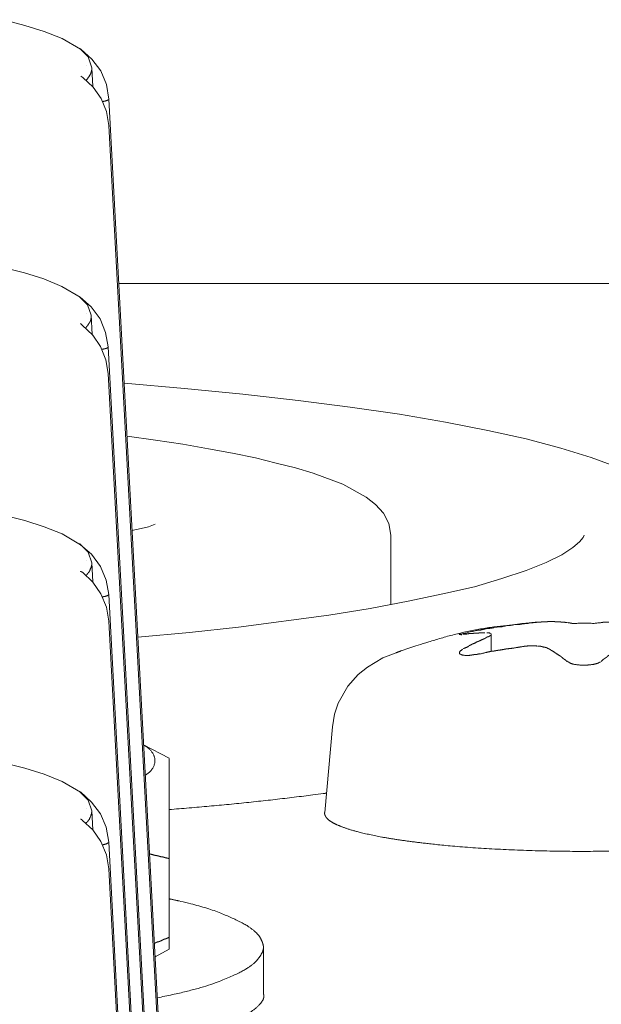
# Model space of a CAD drawing. Units: millimetres. Extents: x -400 to 1006, y -370 to 540.
# Drawn here: x -110 to -103, y -87 to -76 of the extents above; entities that cross this region are included whole.
import ezdxf

# ---------------------------------------------------------------- set-up
doc = ezdxf.new("R2010")
doc.units = ezdxf.units.MM
doc.header["$LTSCALE"] = 5
doc.layers.add('レイヤー 1', color=7, linetype='Continuous', lineweight=18)

msp = doc.modelspace()

# ---------------------------------------------------------------- linework, layer by layer
at = {"layer": 'レイヤー 1', "color": 7, "lineweight": 5}
for p, q in [((-108.997, -76.649), (-108.995, -76.649)), ((-108.919, -76.833), (-108.919, -76.833)), ((-108.96, -76.957), (-108.982, -76.945)), ((-108.854, -77.055), (-108.865, -76.858)), ((-108.938, -76.984), (-108.938, -76.984)), ((-108.927, -76.989), (-108.927, -76.989)), ((-108.853, -77.065), (-108.853, -77.065)), ((-108.686, -77.188), (-107.974, -90.371)), ((-107.974, -90.653), (-108.686, -77.468)), ((-108.58, -79.142), (-91.838, -79.142)), ((-109.002, -79.279), (-109, -79.279)), ((-108.926, -79.458), (-108.926, -79.458)), ((-108.86, -79.682), (-108.872, -79.48)), ((-108.968, -79.584), (-108.987, -79.568)), ((-108.943, -79.609), (-108.943, -79.609)), ((-108.935, -79.619), (-108.935, -79.619)), ((-108.86, -79.694), (-108.86, -79.694)), ((-108.691, -79.815), (-107.979, -93)), ((-107.979, -93.279), (-108.691, -80.098)), ((-105.696, -81.813), (-105.696, -82.55)), ((-108.997, -81.905), (-108.994, -81.905)), ((-108.919, -82.081), (-108.919, -82.081)), ((-108.854, -82.307), (-108.865, -82.105)), ((-108.94, -82.236), (-108.94, -82.236)), ((-108.929, -82.243), (-108.929, -82.243)), ((-108.854, -82.319), (-108.854, -82.319)), ((-108.686, -82.44), (-107.976, -95.625)), ((-107.976, -95.905), (-108.686, -82.724)), ((-104.632, -82.859), (-104.632, -83.043)), ((-106.316, -83.843), (-106.396, -84.754)), ((-108.317, -84.034), (-108.047, -84.178)), ((-108.047, -85.245), (-108.047, -84.18)), ((-108.997, -84.528), (-108.994, -84.533)), ((-108.919, -84.712), (-108.919, -84.712)), ((-108.854, -84.936), (-108.865, -84.735)), ((-108.94, -84.859), (-108.94, -84.859)), ((-108.929, -84.875), (-108.929, -84.875)), ((-108.854, -84.946), (-108.854, -84.946)), ((-108.686, -85.068), (-107.976, -98.248)), ((-108.047, -86.078), (-108.047, -85.245)), ((-107.976, -98.534), (-108.686, -85.349)), ((-108.047, -86.202), (-108.047, -86.078)), ((-108.195, -86.283), (-108.047, -86.202)), ((-107.047, -86.18), (-107.047, -86.674))]:
    msp.add_line(p, q, dxfattribs=at)
at = {"layer": 'レイヤー 1', "color": 7, "lineweight": 5, "flags": 128}
for points in [[(-109.799, -76.345), (-109.575, -76.405), (-109.37, -76.469), (-109.178, -76.546), (-108.985, -76.658)], [(-108.994, -76.649), (-108.905, -76.738), (-108.864, -76.856)], [(-108.983, -76.658), (-108.864, -76.765), (-108.771, -76.889), (-108.711, -77.033), (-108.686, -77.188)], [(-108.96, -76.957), (-108.851, -77.059), (-108.766, -77.181), (-108.708, -77.319), (-108.686, -77.468)], [(-109.805, -78.972), (-109.58, -79.03), (-109.375, -79.093), (-109.183, -79.176), (-108.99, -79.288)], [(-109, -79.279), (-108.912, -79.37), (-108.872, -79.48)], [(-108.99, -79.288), (-108.872, -79.39), (-108.778, -79.517), (-108.719, -79.663), (-108.693, -79.816)], [(-108.968, -79.584), (-108.856, -79.689), (-108.773, -79.81), (-108.716, -79.951), (-108.691, -80.098)], [(-102.551, -81.813), (-102.562, -81.714), (-102.593, -81.628), (-102.703, -81.461), (-102.857, -81.329), (-103.055, -81.206), (-103.294, -81.092), (-103.574, -80.989), (-103.896, -80.89), (-104.263, -80.79), (-104.67, -80.7), (-105.117, -80.615), (-105.603, -80.53), (-106.126, -80.454), (-106.679, -80.382), (-107.266, -80.316), (-107.882, -80.256), (-108.522, -80.199)], [(-105.696, -81.813), (-105.719, -81.689), (-105.776, -81.578), (-105.86, -81.487), (-105.957, -81.408), (-106.204, -81.271), (-106.521, -81.155), (-106.707, -81.099), (-106.911, -81.047), (-107.132, -80.992), (-107.373, -80.941), (-107.628, -80.895), (-107.901, -80.848), (-108.19, -80.804), (-108.491, -80.763)], [(-109.801, -81.599), (-109.576, -81.655), (-109.37, -81.723), (-109.178, -81.798), (-108.987, -81.913)], [(-103.649, -81.813), (-103.659, -81.837), (-103.696, -81.881), (-103.769, -81.944), (-103.883, -82.022), (-104.049, -82.102), (-104.263, -82.187), (-104.519, -82.273), (-104.811, -82.358), (-105.145, -82.435), (-105.514, -82.513), (-105.917, -82.589), (-106.352, -82.659), (-107.311, -82.788), (-107.831, -82.844), (-108.376, -82.895)], [(-108.994, -81.905), (-108.905, -81.993), (-108.864, -82.105)], [(-108.987, -81.913), (-108.867, -82.013), (-108.774, -82.144), (-108.714, -82.289), (-108.686, -82.442)], [(-108.964, -82.205), (-108.854, -82.311), (-108.769, -82.435), (-108.711, -82.574), (-108.686, -82.722)], [(-106.316, -83.843), (-106.294, -83.711), (-106.255, -83.594), (-106.151, -83.412), (-106.041, -83.288), (-105.944, -83.213), (-105.78, -83.113), (-105.639, -83.058)], [(-109.801, -84.227), (-109.576, -84.283), (-109.37, -84.346), (-109.178, -84.424), (-108.987, -84.537)], [(-108.994, -84.533), (-108.905, -84.621), (-108.864, -84.734)], [(-108.987, -84.535), (-108.867, -84.642), (-108.774, -84.768), (-108.714, -84.91), (-108.686, -85.068)], [(-108.964, -84.836), (-108.854, -84.936), (-108.769, -85.062), (-108.711, -85.203), (-108.686, -85.349)]]:
    msp.add_lwpolyline(points, dxfattribs=at)
msp.add_lwpolyline([(-108.193, -81.696, -0.00862), (-108.265, -81.724), (-108.341, -81.74), (-108.44, -81.762)], format="xyb", dxfattribs=at)
at = {"layer": 'レイヤー 1', "color": 7, "lineweight": 5}
for points, knots in [([(-108.865, -76.856), (-108.865, -76.867), (-108.866, -76.878), (-108.872, -76.899), (-108.878, -76.92), (-108.897, -76.953), (-108.922, -76.983), (-108.924, -76.984)], [0, 0, 0, 0.197827, 0.395654, 0.593481, 0.791309, 0.989136, 1, 1, 1]), ([(-108.751, -77.213), (-108.731, -77.21), (-108.702, -77.201), (-108.69, -77.194), (-108.685, -77.189), (-108.686, -77.187), (-108.686, -77.186), (-108.686, -77.186)], [0, 0, 0, 0.245911, 0.491821, 0.737732, 0.983642, 0.983642, 1, 1, 1]), ([(-108.872, -79.48), (-108.872, -79.494), (-108.872, -79.508), (-108.875, -79.517), (-108.878, -79.536), (-108.883, -79.548), (-108.898, -79.569), (-108.911, -79.591), (-108.923, -79.602), (-108.929, -79.614)], [0, 0, 0, 0.069978, 0.139956, 0.209935, 0.279913, 0.349891, 0.419869, 0.489847, 1, 1, 1]), ([(-108.757, -79.84), (-108.736, -79.837), (-108.707, -79.829), (-108.695, -79.822), (-108.692, -79.817), (-108.693, -79.815), (-108.693, -79.815), (-108.693, -79.815)], [0, 0, 0, 0.24502, 0.49004, 0.73506, 0.98008, 0.98008, 1, 1, 1]), ([(-108.865, -82.105), (-108.864, -82.119), (-108.871, -82.15), (-108.885, -82.181), (-108.891, -82.198), (-108.901, -82.208), (-108.915, -82.227), (-108.925, -82.237), (-108.927, -82.238)], [0, 0, 0, 0.159491, 0.318981, 0.478472, 0.637963, 0.797454, 0.956944, 1, 1, 1]), ([(-108.964, -82.205), (-108.972, -82.202), (-108.983, -82.197), (-108.985, -82.195)], [0, 0, 0, 0.769688, 1, 1, 1]), ([(-108.752, -82.465), (-108.731, -82.463), (-108.7, -82.454), (-108.686, -82.444), (-108.686, -82.44), (-108.686, -82.44), (-108.686, -82.44)], [0, 0, 0, 0.328575, 0.657149, 0.985724, 0.985724, 1, 1, 1]), ([(-104.092, -82.732), (-104.108, -82.733), (-104.225, -82.739), (-104.883, -82.818), (-105.516, -83.011), (-105.625, -83.053), (-105.639, -83.058)], [0, 0, 0, 0.24083, 0.48166, 0.72249, 0.96332, 1, 1, 1]), ([(-104.308, -82.754), (-104.327, -82.759), (-104.384, -82.758), (-104.421, -82.769), (-104.461, -82.768), (-104.516, -82.784), (-104.571, -82.785), (-104.642, -82.801), (-104.681, -82.802), (-104.718, -82.811), (-104.753, -82.82)], [0, 0, 0, 0.038926, 0.077852, 0.116778, 0.155704, 0.194631, 0.233557, 0.272483, 0.311409, 1, 1, 1]), ([(-104.308, -82.752), (-104.297, -82.755), (-104.276, -82.748), (-104.265, -82.747), (-104.253, -82.747), (-104.241, -82.747), (-104.232, -82.743), (-104.223, -82.742), (-104.211, -82.744), (-104.19, -82.739), (-104.179, -82.739), (-104.166, -82.739), (-104.154, -82.739)], [0, 0, 0, 0.102179, 0.204359, 0.204359, 0.310522, 0.416685, 0.522848, 0.522848, 0.671185, 0.819521, 0.819521, 1, 1, 1]), ([(-104.141, -82.734), (-104.117, -82.734), (-104.092, -82.732), (-104.071, -82.732), (-104.048, -82.732), (-104.036, -82.728), (-104.024, -82.727)], [0, 0, 0, 0.099234, 0.099234, 0.187737, 0.276239, 1, 1, 1]), ([(-103.466, -82.739), (-103.496, -82.741), (-103.525, -82.747), (-103.648, -82.745), (-103.773, -82.748), (-103.799, -82.742), (-103.823, -82.739)], [0, 0, 0, 0.016629, 0.016629, 0.085724, 0.154818, 1, 1, 1]), ([(-103.277, -82.727), (-103.301, -82.727), (-103.338, -82.727), (-103.35, -82.732), (-103.385, -82.733), (-103.42, -82.734), (-103.433, -82.731), (-103.455, -82.738), (-103.466, -82.739)], [0, 0, 0, 0.14955, 0.299099, 0.299099, 0.709601, 0.709601, 0.857379, 1, 1, 1]), ([(-104.753, -82.82), (-104.774, -82.819), (-104.846, -82.835), (-104.912, -82.853), (-104.927, -82.853), (-104.948, -82.862), (-104.971, -82.863), (-104.956, -82.868), (-104.945, -82.868)], [0, 0, 0, 0.028419, 0.056839, 0.085258, 0.113677, 0.142097, 0.170516, 1, 1, 1]), ([(-104.934, -82.863), (-104.924, -82.864), (-104.892, -82.86), (-104.87, -82.856), (-104.849, -82.856), (-104.828, -82.856), (-104.817, -82.851), (-104.806, -82.851), (-104.775, -82.85), (-104.743, -82.848), (-104.722, -82.848), (-104.702, -82.848)], [0, 0, 0, 0.108924, 0.217848, 0.217848, 0.317878, 0.417908, 0.517939, 0.517939, 0.808293, 0.808293, 1, 1, 1]), ([(-104.682, -82.895), (-104.696, -82.906), (-104.725, -82.918), (-104.757, -82.933), (-104.788, -82.945), (-104.808, -82.958), (-104.831, -82.965), (-104.85, -82.977), (-104.862, -82.98), (-104.881, -82.998), (-104.917, -83.01), (-104.928, -83.016)], [0, 0, 0, 0.105437, 0.210875, 0.316312, 0.421749, 0.527187, 0.632624, 0.738062, 0.843499, 0.948936, 1, 1, 1]), ([(-104.682, -82.895), (-104.672, -82.89), (-104.66, -82.888), (-104.659, -82.887), (-104.649, -82.881), (-104.641, -82.874), (-104.64, -82.873)], [0, 0, 0, 0.246655, 0.493309, 0.739964, 0.986618, 1, 1, 1]), ([(-104.632, -82.859), (-104.643, -82.856), (-104.652, -82.848), (-104.652, -82.848), (-104.665, -82.848), (-104.679, -82.848)], [0, 0, 0, 0.048008, 0.096016, 0.096016, 1, 1, 1]), ([(-104.753, -83.072), (-104.699, -83.059), (-104.625, -83.041), (-104.604, -83.041), (-104.566, -83.033), (-104.51, -83.026), (-104.472, -83.017), (-104.416, -83.013), (-104.344, -83), (-104.308, -82.995)], [0, 0, 0, 0.125778, 0.251556, 0.377334, 0.503112, 0.62889, 0.754668, 0.880446, 1, 1, 1]), ([(-104.023, -83.016), (-104.036, -83.012), (-104.047, -83.004), (-104.057, -83.002), (-104.078, -82.999), (-104.089, -82.994), (-104.102, -82.994), (-104.112, -82.989), (-104.124, -82.989), (-104.136, -82.989)], [0, 0, 0, 0.142567, 0.285135, 0.427702, 0.570269, 0.712836, 0.855404, 0.855404, 1, 1, 1]), ([(-104.934, -83.021), (-104.945, -83.028), (-104.961, -83.039), (-104.969, -83.052), (-104.972, -83.063), (-104.959, -83.074), (-104.946, -83.082), (-104.935, -83.083), (-104.926, -83.085), (-104.875, -83.09), (-104.808, -83.077), (-104.789, -83.077), (-104.771, -83.072), (-104.753, -83.07)], [0, 0, 0, 0.011361, 0.022722, 0.034083, 0.045444, 0.056805, 0.068166, 0.079527, 0.079527, 0.141552, 0.203578, 0.265603, 1, 1, 1]), ([(-104.023, -83.016), (-104.009, -83.023), (-103.997, -83.035), (-103.983, -83.038), (-103.95, -83.063), (-103.914, -83.086), (-103.891, -83.099), (-103.87, -83.121), (-103.842, -83.138), (-103.833, -83.15)], [0, 0, 0, 0.12716, 0.25432, 0.38148, 0.508641, 0.635801, 0.762961, 0.890121, 1, 1, 1]), ([(-103.466, -83.15), (-103.446, -83.129), (-103.407, -83.104), (-103.395, -83.091), (-103.358, -83.068), (-103.324, -83.043), (-103.312, -83.038), (-103.3, -83.034), (-103.289, -83.023), (-103.277, -83.016)], [0, 0, 0, 0.029572, 0.059144, 0.088716, 0.118288, 0.14786, 0.177433, 0.207005, 1, 1, 1]), ([(-103.83, -83.147), (-103.815, -83.156), (-103.787, -83.175), (-103.739, -83.184), (-103.688, -83.19), (-103.669, -83.191), (-103.596, -83.19), (-103.508, -83.174), (-103.484, -83.159), (-103.473, -83.157)], [0, 0, 0, 0.067597, 0.135194, 0.202791, 0.270388, 0.270388, 0.538686, 0.806984, 1, 1, 1]), ([(-108.298, -84.356), (-108.225, -84.315), (-108.184, -84.186), (-108.249, -84.075), (-108.306, -84.042), (-108.311, -84.04), (-108.316, -84.037)], [0, 0, 0, 0.324495, 0.64899, 0.973485, 0.973485, 1, 1, 1]), ([(-108.047, -84.722), (-107.209, -84.657), (-106.395, -84.55), (-106.38, -84.548)], [0, 0, 0, 0.981886, 1, 1, 1]), ([(-108.865, -84.735), (-108.865, -84.754), (-108.885, -84.814), (-108.899, -84.834), (-108.915, -84.855), (-108.927, -84.863)], [0, 0, 0, 0.242867, 0.485733, 0.7286, 1, 1, 1]), ([(-106.398, -84.754), (-106.399, -84.762), (-106.397, -84.773), (-106.395, -84.781), (-106.391, -84.789), (-106.376, -84.816), (-106.322, -84.857), (-106.271, -84.882), (-106.249, -84.891), (-106.212, -84.906), (-106.131, -84.935), (-105.999, -84.97), (-105.844, -85.004), (-105.668, -85.035), (-105.471, -85.063), (-105.31, -85.082), (-105.14, -85.101), (-104.901, -85.121), (-104.647, -85.138), (-104.381, -85.151), (-104.103, -85.16), (-103.833, -85.165), (-103.687, -85.165), (-103.505, -85.165), (-103.199, -85.16), (-102.922, -85.15), (-102.656, -85.137), (-102.464, -85.124), (-102.281, -85.111), (-102.105, -85.094), (-101.937, -85.076), (-101.731, -85.049), (-101.544, -85.019), (-101.378, -84.987), (-101.27, -84.961), (-101.219, -84.947), (-101.173, -84.934), (-101.129, -84.92), (-101.089, -84.906), (-101.053, -84.891), (-100.997, -84.866), (-100.935, -84.825), (-100.915, -84.798), (-100.91, -84.79), (-100.906, -84.782), (-100.903, -84.771), (-100.902, -84.765), (-100.902, -84.764), (-100.901, -84.763)], [0, 0, 0, 0.013604, 0.027207, 0.040811, 0.054414, 0.108829, 0.163243, 0.176847, 0.190451, 0.204054, 0.231261, 0.258469, 0.285676, 0.312883, 0.34009, 0.353694, 0.367298, 0.380901, 0.394505, 0.408108, 0.421712, 0.435316, 0.435316, 0.4523, 0.469285, 0.48627, 0.503255, 0.52024, 0.537225, 0.554209, 0.588179, 0.622149, 0.656118, 0.690088, 0.707073, 0.724058, 0.741043, 0.758027, 0.775012, 0.791997, 0.859936, 0.927876, 0.944861, 0.961845, 0.97883, 0.995815, 0.995815, 1, 1, 1]), ([(-108.964, -84.836), (-108.97, -84.831), (-108.98, -84.824), (-108.985, -84.822), (-108.985, -84.822)], [0, 0, 0, 0.474088, 0.948176, 1, 1, 1]), ([(-108.752, -85.096), (-108.719, -85.09), (-108.688, -85.072), (-108.686, -85.069), (-108.686, -85.068), (-108.686, -85.068)], [0, 0, 0, 0.3197, 0.639401, 0.959101, 1, 1, 1]), ([(-108.253, -85.192), (-108.238, -85.194), (-108.201, -85.207), (-108.163, -85.212), (-108.137, -85.222), (-108.11, -85.224), (-108.085, -85.234), (-108.058, -85.237), (-108.045, -85.243)], [0, 0, 0, 0.141724, 0.283447, 0.425171, 0.566894, 0.708618, 0.850342, 1, 1, 1]), ([(-108.173, -86.718), (-107.746, -86.634), (-107.329, -86.471), (-107.158, -86.369), (-107.081, -86.281), (-107.04, -86.198), (-107.06, -86.113), (-107.118, -86.024), (-107.265, -85.92), (-107.648, -85.755), (-108, -85.678), (-108.047, -85.668)], [0, 0, 0, 0.109241, 0.218482, 0.327723, 0.436965, 0.546206, 0.655447, 0.764688, 0.873929, 0.98317, 1, 1, 1]), ([(-108.047, -86.078), (-108.058, -86.081), (-108.072, -86.089), (-108.088, -86.094), (-108.101, -86.097), (-108.115, -86.104), (-108.127, -86.112), (-108.138, -86.115), (-108.149, -86.122), (-108.18, -86.126), (-108.202, -86.142)], [0, 0, 0, 0.063536, 0.127071, 0.190607, 0.254143, 0.317679, 0.381214, 0.44475, 0.508286, 1, 1, 1]), ([(-108.047, -87.189), (-108.026, -87.184), (-107.609, -87.101), (-107.171, -86.869), (-107.079, -86.783), (-107.038, -86.722), (-107.045, -86.679), (-107.047, -86.674)], [0, 0, 0, 0.194175, 0.388351, 0.582526, 0.776701, 0.970877, 1, 1, 1])]:
    msp.add_open_spline(points, degree=2, knots=knots, dxfattribs=at)
for points, weights, knots in [([(-103.833, -82.739), (-103.833, -82.739), (-103.834, -82.739), (-103.846, -82.739), (-103.856, -82.734), (-103.879, -82.734), (-103.901, -82.732), (-103.925, -82.732), (-103.95, -82.732), (-103.962, -82.728), (-103.974, -82.727), (-103.999, -82.727), (-104.023, -82.727)], [1, 1, 1, 0.971518448637, 1, 1, 1, 1, 1, 1, 1, 1, 1], [0, 0, 0, 0.000959, 0.000959, 0.077182, 0.077182, 0.225288, 0.225288, 0.380795, 0.536301, 0.691808, 0.691808, 1, 1, 1]), ([(-104.141, -82.99), (-104.141, -82.99), (-104.141, -82.99), (-104.153, -82.986), (-104.165, -82.985), (-104.2, -82.985), (-104.248, -82.985), (-104.258, -82.99), (-104.282, -82.988), (-104.303, -82.995)], [1, 1, 1, 0.992358829342, 1, 1, 1, 1, 1, 1], [0, 0, 0, 0.000453, 0.000453, 0.082283, 0.082283, 0.311206, 0.540129, 0.540129, 1, 1, 1])]:
    msp.add_rational_spline(points, weights, degree=2, knots=knots, dxfattribs=at)

doc.saveas('drawing.dxf')
